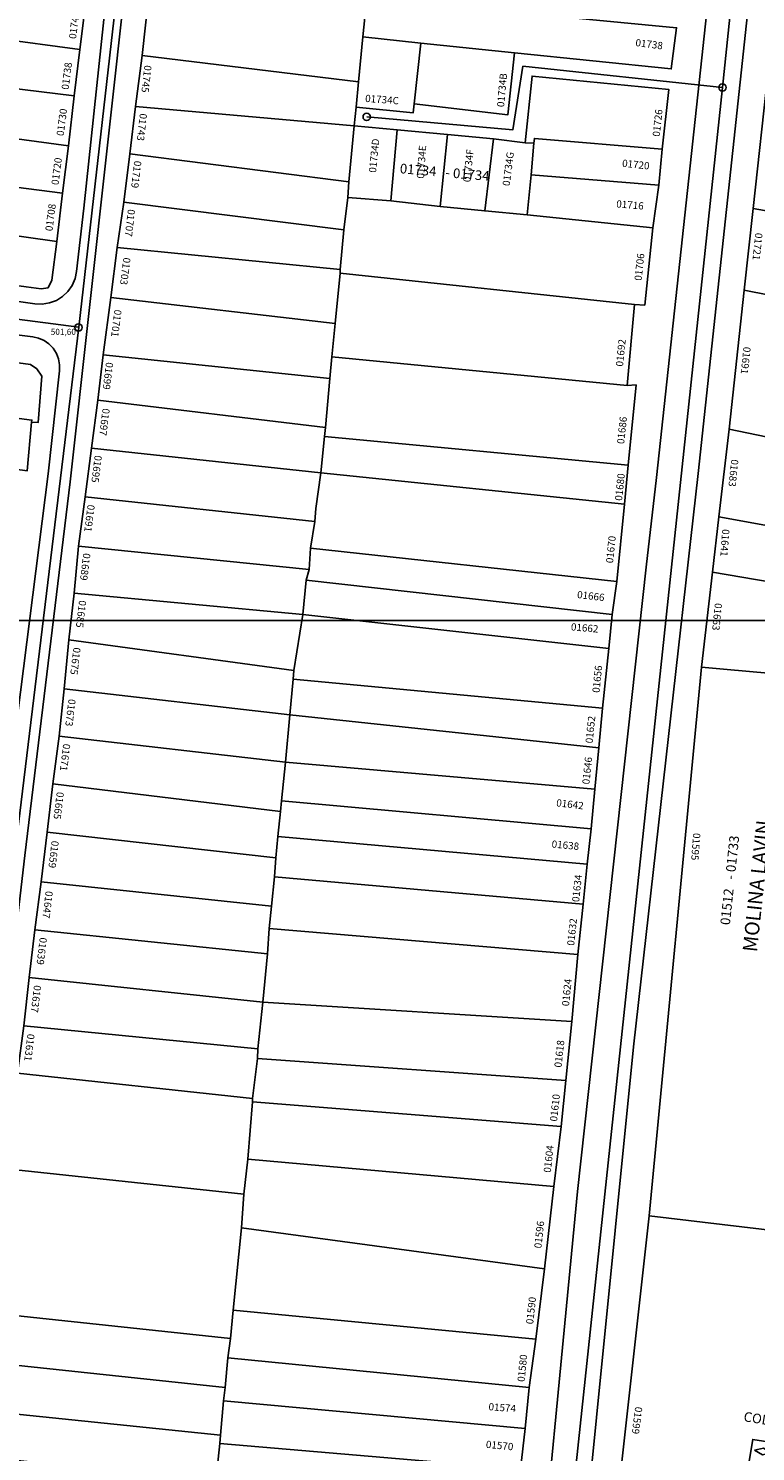
# Model space of a CAD drawing. Extents: x 338579 to 345922, y 6297400 to 6305232.
# Drawn here: x 341028 to 341179, y 6299628 to 6299923 of the extents above; entities that cross this region are included whole.
import ezdxf

# ---------------------------------------------------------------- set-up
doc = ezdxf.new("R2010")
doc.units = 0
doc.header["$MEASUREMENT"] = 0
doc.layers.get('0').update_dxf_attribs({"linetype": 'CONTINUOUS'})
for name, color, linetype in [('1010', 7, 'CONTINUOUS'), ('1400', 7, 'CONTINUOUS'), ('1500', 7, 'CONTINUOUS'), ('2000', 7, 'CONTINUOUS'), ('2510', 7, 'CONTINUOUS'), ('LIMITE_PREDIAL', 7, 'CONTINUOUS')]:
    doc.layers.add(name, color=color, linetype=linetype)

msp = doc.modelspace()

# ---------------------------------------------------------------- linework, layer by layer
at = {"color": 3}
for points in [[(340900, 6299800), (341800, 6299800), (341800, 6300400), (340900, 6300400), (340900, 6299800)], [(340900, 6299200), (341800, 6299200), (341800, 6299800), (340900, 6299800), (340900, 6299200)]]:
    msp.add_lwpolyline(points, dxfattribs=at)
at = {"color": 10}
for points in [[(341060.9, 6300055.1), (341038.75, 6299860.71)], [(341206.25, 6300024.28), (341184.2, 6300028.97), (341171.88, 6299910.35)], [(341171.88, 6299910.35), (341130.61, 6299914.73), (341128.55, 6299901.61), (341098.31, 6299904.26)], [(341171.88, 6299910.35), (341125.31, 6299471.69)], [(340954.97, 6299874.74), (340959.54, 6299871.05), (341038.75, 6299860.71)], [(341038.75, 6299860.71), (341009.89, 6299623.17)]]:
    msp.add_lwpolyline(points, dxfattribs=at)
at = {"color": 4}
for points in [[(341177.34, 6299625.64), (341178.13, 6299630.52), (341183.02, 6299629.73), (341182.22, 6299624.84), (341177.34, 6299625.64)], [(341178.49, 6299628.32), (341180.37, 6299628.69), (341181.96, 6299627.74), (341180.15, 6299627.34), (341178.48, 6299628.31)]]:
    msp.add_lwpolyline(points, dxfattribs=at)
msp.add_circle((341098.3, 6299904.26), 0.759)
at = {"layer": '1400', "color": 2}
for points in [[(341054, 6299936.5), (341051.9, 6299917), (341050.5, 6299906.4), (341049.3, 6299896.6), (341048.1, 6299886.6), (341046.7, 6299877.2), (341045.4, 6299866.9), (341043.8, 6299855), (341042.7, 6299845.6), (341041.4, 6299835.7), (341040.1, 6299825.6), (341038.7, 6299815.4), (341037.8, 6299805.7), (341036.7, 6299796), (341035.7, 6299785.9), (341034.7, 6299776.1), (341033.4, 6299766.2), (341032.2, 6299756.2), (341031, 6299745.9), (341029.7, 6299736), (341028.5, 6299726.1), (341027.4, 6299716.1)], [(340965.1, 6299922.8), (340964.3, 6299917.7), (340963.8, 6299913.4), (340963.2, 6299908.2), (340961.9, 6299898.2), (340961.3, 6299893.6), (340960.8, 6299889.1), (340959.8, 6299880.5), (340961.5, 6299878.2), (340983.2, 6299875.3), (340996.4, 6299873.4), (341027.9, 6299869.1), (341031, 6299868.7), (341032.4, 6299868.9), (341033.2, 6299870.5), (341034.2, 6299878.5), (341035.4, 6299888.5), (341036.6, 6299898.3), (341037.8, 6299908.6), (341039, 6299918.2), (341040.3, 6299928.7)], [(341157.5, 6299881.3), (341158.7, 6299890.1), (341159.4, 6299897.6), (341160.8, 6299909.9), (341132.5, 6299912.7), (341131.1, 6299898.9), (341124.5, 6299899.7), (341115, 6299900.6), (341104.6, 6299901.6), (341095.7, 6299902.4), (341096.1, 6299906.3), (341107.9, 6299905.1), (341108.1, 6299907), (341127.5, 6299904.7), (341128.9, 6299917.5), (341161.3, 6299914.2), (341162.4, 6299922.7)], [(341195.15, 6299485.2), (341142.55, 6299481.9), (341139.45, 6299481.7), (341137.75, 6299482), (341136.85, 6299483.1), (341135.85, 6299484.6), (341136.05, 6299487), (341136.85, 6299494.7), (341144.35, 6299565.6), (341156.75, 6299676.8), (341167.55, 6299790.4), (341169.85, 6299810), (341171.15, 6299821.5), (341173.25, 6299839.6), (341176.35, 6299868.4), (341178.25, 6299885.3), (341181.35, 6299913.7)], [(341130.1, 6299624.4), (341131.1, 6299632.8), (341131.9, 6299641.3), (341133.3, 6299651.3), (341135.1, 6299665.8), (341137, 6299682.9), (341138.5, 6299695.3), (341139.5, 6299704.8), (341140.7, 6299717), (341142, 6299730.9), (341143.1, 6299741.3), (341143.9, 6299749.6), (341144.7, 6299756.9), (341145.5, 6299765.1), (341146.3, 6299773.7), (341147.1, 6299781.9), (341148.4, 6299794.2), (341149.1, 6299801.3), (341150, 6299808.1), (341151.6, 6299824.1), (341152.4, 6299832.2), (341154, 6299848.8), (341152.2, 6299848.7), (341153.7, 6299865.4), (341155.8, 6299865.3), (341157.5, 6299881.3)], [(341028.05, 6299831), (341028.95, 6299841.1), (341030.35, 6299841), (341031.15, 6299850.6), (341030.05, 6299852.1), (341028.75, 6299853), (341010.35, 6299855.5)]]:
    msp.add_lwpolyline(points, dxfattribs=at)
at = {"layer": '1500'}
for centre in [(341171.87, 6299910.35), (341038.7, 6299860.69)]:
    msp.add_circle(centre, 0.759, dxfattribs=at)
at = {"layer": '2000', "color": 1}
for points in [[(341241.87, 6299483.91), (341171.1, 6299478.84), (341134.54, 6299476.42), (341133.65, 6299476.46), (341132.78, 6299476.7), (341131.99, 6299477.11), (341131.3, 6299477.68), (341130.76, 6299478.39), (341130.38, 6299479.21), (341130.19, 6299480.08), (341130.19, 6299480.98), (341132.79, 6299504.62), (341142.01, 6299597.07), (341153.45, 6299711.79), (341166.84, 6299830.44), (341187.08, 6300018.87)], [(341029.68, 6299865.58), (341031.2, 6299865.52), (341032.7, 6299865.75), (341034.12, 6299866.29), (341035.41, 6299867.09), (341036.52, 6299868.14), (341037.39, 6299869.39), (341038, 6299870.78), (341038.31, 6299872.26), (341039.77, 6299885.35), (341048.54, 6299968.11)], [(340966.07, 6299955.99), (340960.43, 6299904.16), (340959.41, 6299894.7), (340957.61, 6299878.63), (340957.61, 6299878.1), (340957.7, 6299877.57), (340957.9, 6299877.07), (340958.18, 6299876.61), (340958.55, 6299876.22), (340958.99, 6299875.91), (340959.47, 6299875.69), (340959.99, 6299875.56), (341029.68, 6299865.58)], [(341010.65, 6299605.26), (341017.15, 6299661.22), (341027.59, 6299751.38), (341036.98, 6299828.74), (341048.71, 6299934.58)], [(341168.89, 6299928.68), (341158.25, 6299829.62), (341156.07, 6299811.07), (341141.89, 6299681.87), (341132.21, 6299580.71)], [(341026.1, 6299780.32), (341032.4, 6299830.36), (341034.78, 6299851.7), (341034.8, 6299852.95), (341034.58, 6299854.17), (341034.12, 6299855.32), (341033.45, 6299856.37), (341032.59, 6299857.27), (341031.57, 6299857.98), (341030.43, 6299858.48), (341029.22, 6299858.75), (340959.51, 6299867.36)]]:
    msp.add_lwpolyline(points, dxfattribs=at)
at = {"layer": 'LIMITE_PREDIAL', "color": 4}
for points in [[(341096.6, 6299911.5), (341097.5, 6299920.8), (341098.3, 6299928.9), (341098.3, 6299931.5), (341054, 6299936.5), (341051.9, 6299917), (341096.6, 6299911.5)], [(341039, 6299918.2), (341040.3, 6299928.7), (341003.3, 6299933.5), (341003.8, 6299927.7), (341004, 6299922.9), (341039, 6299918.2)], [(341161.3, 6299914.2), (341162.4, 6299922.7), (341098.3, 6299928.9), (341097.5, 6299920.8), (341109.5, 6299919.5), (341128.9, 6299917.5), (341161.3, 6299914.2)], [(341037.8, 6299908.6), (341002.3, 6299913), (341003.2, 6299917.7), (341004, 6299922.9), (341039, 6299918.2), (341037.8, 6299908.6)], [(341107.9, 6299905.1), (341108.1, 6299907), (341109.5, 6299919.5), (341097.5, 6299920.8), (341096.6, 6299911.5), (341096.1, 6299906.3), (341107.9, 6299905.1)], [(341127.5, 6299904.7), (341128.9, 6299917.5), (341109.5, 6299919.5), (341108.1, 6299907), (341127.5, 6299904.7)], [(341095.7, 6299902.4), (341096.1, 6299906.3), (341096.6, 6299911.5), (341051.9, 6299917), (341050.5, 6299906.4), (341095.7, 6299902.4)], [(341037.8, 6299908.6), (341002.3, 6299913), (341001.7, 6299908.3), (341000.9, 6299903.1), (341036.6, 6299898.3), (341037.8, 6299908.6)], [(341159.4, 6299897.6), (341160.8, 6299909.9), (341132.5, 6299912.7), (341131.1, 6299898.9), (341132.9, 6299898.8), (341133, 6299899.8), (341159.4, 6299897.6)], [(341243.55, 6299873.7), (341243.65, 6299874.8), (341244.75, 6299884.8), (341245.65, 6299891.7), (341246.55, 6299900.5), (341181.35, 6299913.7), (341178.25, 6299885.3), (341243.55, 6299873.7)], [(341094.6, 6299890.8), (341095.7, 6299902.4), (341050.5, 6299906.4), (341049.3, 6299896.6), (341094.6, 6299890.8)], [(341035.4, 6299888.5), (341036.6, 6299898.3), (341000.9, 6299903.1), (340999.4, 6299893.1), (341035.4, 6299888.5)], [(341103.3, 6299886.9), (341104.6, 6299901.6), (341095.7, 6299902.4), (341094.6, 6299890.8), (341094.4, 6299887.6), (341103.3, 6299886.9)], [(341113.5, 6299885.7), (341115, 6299900.6), (341104.6, 6299901.6), (341103.3, 6299886.9), (341113.5, 6299885.7)], [(341122.7, 6299884.8), (341124.5, 6299899.7), (341115, 6299900.6), (341113.5, 6299885.7), (341122.7, 6299884.8)], [(341131.1, 6299898.9), (341132.9, 6299898.8), (341132.3, 6299892.3), (341131.5, 6299884), (341122.7, 6299884.8), (341124.5, 6299899.7), (341131.1, 6299898.9)], [(341159.4, 6299897.6), (341133, 6299899.8), (341132.9, 6299898.8), (341132.3, 6299892.3), (341158.7, 6299890.1), (341159.4, 6299897.6)], [(341048.1, 6299886.6), (341093.6, 6299880.9), (341094.4, 6299887.6), (341094.6, 6299890.8), (341049.3, 6299896.6), (341048.1, 6299886.6)], [(341034.2, 6299878.5), (340998, 6299883.6), (340998.7, 6299888.2), (340999.4, 6299893.1), (341035.4, 6299888.5), (341034.2, 6299878.5)], [(341157.5, 6299881.3), (341131.5, 6299884), (341132.3, 6299892.3), (341158.7, 6299890.1), (341157.5, 6299881.3)], [(341046.7, 6299877.2), (341092.8, 6299872.7), (341093.6, 6299880.9), (341048.1, 6299886.6), (341046.7, 6299877.2)], [(341157.5, 6299881.3), (341131.5, 6299884), (341122.7, 6299884.8), (341113.5, 6299885.7), (341103.3, 6299886.9), (341094.4, 6299887.6), (341093.6, 6299880.9), (341092.8, 6299872.7), (341092.8, 6299871.9), (341153.7, 6299865.4), (341155.8, 6299865.3), (341157.5, 6299881.3)], [(341027.9, 6299869.1), (341031, 6299868.7), (341032.4, 6299868.9), (341033.2, 6299870.5), (341034.2, 6299878.5), (340998, 6299883.6), (340996.4, 6299873.4), (341027.9, 6299869.1)], [(341242.85, 6299866.6), (341243.55, 6299873.7), (341178.25, 6299885.3), (341176.35, 6299868.4), (341241.65, 6299855.5), (341242.85, 6299866.6)], [(341046.7, 6299877.2), (341045.4, 6299866.9), (341091.8, 6299861.5), (341092.8, 6299871.9), (341092.8, 6299872.7), (341046.7, 6299877.2)], [(341152.2, 6299848.7), (341153.7, 6299865.4), (341092.8, 6299871.9), (341091.8, 6299861.5), (341091.1, 6299854.6), (341152.2, 6299848.7)], [(341176.35, 6299868.4), (341241.65, 6299855.5), (341239.35, 6299834.3), (341238.55, 6299826.1), (341173.25, 6299839.6), (341176.35, 6299868.4)], [(341090.7, 6299850.1), (341091.1, 6299854.6), (341091.8, 6299861.5), (341045.4, 6299866.9), (341043.8, 6299855), (341090.7, 6299850.1)], [(341028.95, 6299841.1), (341030.35, 6299841), (341031.15, 6299850.6), (341030.05, 6299852.1), (341028.75, 6299853), (341010.35, 6299855.5), (341009.15, 6299844.1), (341029.05, 6299841.5), (341028.95, 6299841.1)], [(341089.8, 6299840), (341090.7, 6299850.1), (341043.8, 6299855), (341042.7, 6299845.6), (341089.8, 6299840)], [(341152.4, 6299832.2), (341154, 6299848.8), (341152.2, 6299848.7), (341091.1, 6299854.6), (341090.7, 6299850.1), (341089.8, 6299840), (341089.6, 6299838.1), (341152.4, 6299832.2)], [(341042.7, 6299845.6), (341089.8, 6299840), (341089.6, 6299838.1), (341088.8, 6299830.6), (341041.4, 6299835.7), (341042.7, 6299845.6)], [(341009.15, 6299844.1), (341006.65, 6299834), (341028.05, 6299831), (341028.95, 6299841.1), (341029.05, 6299841.5), (341009.15, 6299844.1)], [(341236.45, 6299809.6), (341236.55, 6299810.7), (341238.55, 6299826.1), (341173.25, 6299839.6), (341171.15, 6299821.5), (341236.45, 6299809.6)], [(341151.6, 6299824.1), (341152.4, 6299832.2), (341089.6, 6299838.1), (341088.8, 6299830.6), (341151.6, 6299824.1)], [(341041.4, 6299835.7), (341088.8, 6299830.6), (341087.8, 6299823.2), (341087.6, 6299820.5), (341040.1, 6299825.6), (341041.4, 6299835.7)], [(341150, 6299808.1), (341086.7, 6299815), (341087.6, 6299820.5), (341087.8, 6299823.2), (341088.8, 6299830.6), (341151.6, 6299824.1), (341150, 6299808.1)], [(341086.4, 6299810.6), (341086.7, 6299815), (341087.6, 6299820.5), (341040.1, 6299825.6), (341038.7, 6299815.4), (341086.4, 6299810.6)], [(341234.65, 6299799.8), (341236.45, 6299809.6), (341171.15, 6299821.5), (341169.85, 6299810), (341191.25, 6299806.4), (341234.65, 6299799.8)], [(341085.1, 6299801.3), (341085.8, 6299808.4), (341086.4, 6299810.6), (341038.7, 6299815.4), (341037.8, 6299805.7), (341085.1, 6299801.3)], [(341149.1, 6299801.3), (341150, 6299808.1), (341086.7, 6299815), (341086.4, 6299810.6), (341085.8, 6299808.4), (341149.1, 6299801.3)], [(341172.85, 6299789.9), (341185.95, 6299788.7), (341188.95, 6299788.5), (341191.25, 6299806.4), (341169.85, 6299810), (341167.55, 6299790.4), (341172.85, 6299789.9)], [(341148.4, 6299794.2), (341149.1, 6299801.3), (341085.8, 6299808.4), (341085.1, 6299801.3), (341148.4, 6299794.2)], [(341083.2, 6299789.7), (341085.1, 6299801.3), (341037.8, 6299805.7), (341036.7, 6299796), (341083.2, 6299789.7)], [(341147.1, 6299781.9), (341148.4, 6299794.2), (341085.1, 6299801.3), (341083.2, 6299789.7), (341083.1, 6299787.9), (341147.1, 6299781.9)], [(341082.4, 6299780.5), (341083.1, 6299787.9), (341083.2, 6299789.7), (341036.7, 6299796), (341035.7, 6299785.9), (341082.4, 6299780.5)], [(341185.95, 6299788.7), (341172.85, 6299789.9), (341167.55, 6299790.4), (341156.75, 6299676.8), (341222.35, 6299669)], [(341081.5, 6299770.7), (341082.4, 6299780.5), (341035.7, 6299785.9), (341034.7, 6299776.1), (341081.5, 6299770.7)], [(341146.3, 6299773.7), (341147.1, 6299781.9), (341083.1, 6299787.9), (341082.4, 6299780.5), (341146.3, 6299773.7)], [(341145.5, 6299765.1), (341146.3, 6299773.7), (341082.4, 6299780.5), (341081.5, 6299770.7), (341145.5, 6299765.1)], [(341080.5, 6299760.5), (341080.7, 6299762.7), (341081.5, 6299770.7), (341034.7, 6299776.1), (341033.4, 6299766.2), (341080.5, 6299760.5)], [(341144.7, 6299756.9), (341145.5, 6299765.1), (341081.5, 6299770.7), (341080.7, 6299762.7), (341144.7, 6299756.9)], [(341079.5, 6299750.9), (341079.9, 6299755.3), (341080.5, 6299760.5), (341033.4, 6299766.2), (341032.2, 6299756.2), (341079.5, 6299750.9)], [(341143.9, 6299749.6), (341144.7, 6299756.9), (341080.7, 6299762.7), (341080.5, 6299760.5), (341079.9, 6299755.3), (341143.9, 6299749.6)], [(341078.6, 6299740.9), (341079.2, 6299747), (341079.5, 6299750.9), (341032.2, 6299756.2), (341031, 6299745.9), (341078.6, 6299740.9)], [(341143.1, 6299741.3), (341143.9, 6299749.6), (341079.9, 6299755.3), (341079.5, 6299750.9), (341079.2, 6299747), (341143.1, 6299741.3)], [(341077.8, 6299731), (341078.1, 6299736.3), (341078.6, 6299740.9), (341031, 6299745.9), (341029.7, 6299736), (341077.8, 6299731)], [(341142, 6299730.9), (341143.1, 6299741.3), (341079.2, 6299747), (341078.6, 6299740.9), (341078.1, 6299736.3), (341142, 6299730.9)], [(341076.8, 6299721), (341077.8, 6299731), (341029.7, 6299736), (341028.5, 6299726.1), (341076.8, 6299721)], [(341140.7, 6299717), (341142, 6299730.9), (341078.1, 6299736.3), (341077.8, 6299731), (341076.8, 6299721), (341140.7, 6299717)], [(341075.8, 6299711.4), (341076.8, 6299721), (341028.5, 6299726.1), (341027.4, 6299716.1), (341075.8, 6299711.4)], [(341139.5, 6299704.8), (341140.7, 6299717), (341076.8, 6299721), (341075.8, 6299711.4), (341075.7, 6299709.4), (341139.5, 6299704.8)], [(341075.7, 6299709.4), (341075.8, 6299711.4), (341027.4, 6299716.1), (341026.1, 6299706.3), (341074.7, 6299701.1), (341075.7, 6299709.4)], [(341138.5, 6299695.3), (341139.5, 6299704.8), (341075.7, 6299709.4), (341074.7, 6299701.1), (341074.7, 6299700.4), (341138.5, 6299695.3)], [(341026.1, 6299706.3), (341023.8, 6299686.5), (341072.9, 6299681.3), (341073.7, 6299688.5), (341074.7, 6299700.4), (341074.7, 6299701.1), (341026.1, 6299706.3)], [(341137, 6299682.9), (341138.5, 6299695.3), (341074.7, 6299700.4), (341073.7, 6299688.5), (341137, 6299682.9)], [(341070.1, 6299651.4), (341070.7, 6299657.3), (341072.4, 6299674.3), (341072.9, 6299681.3), (341023.8, 6299686.5), (341020.3, 6299656.7), (341070.1, 6299651.4)], [(341135.1, 6299665.8), (341137, 6299682.9), (341073.7, 6299688.5), (341072.9, 6299681.3), (341072.4, 6299674.3), (341135.1, 6299665.8)], [(341156.75, 6299676.8), (341144.35, 6299565.6), (341203.75, 6299559), (341206.15, 6299558.8), (341208.25, 6299572), (341210.65, 6299586.8), (341212.55, 6299598.8), (341213.95, 6299608.4), (341215.75, 6299618.7), (341217.25, 6299628.7), (341219.45, 6299642.8), (341221.65, 6299660.5), (341222.35, 6299669), (341156.75, 6299676.8)], [(341070.7, 6299657.3), (341072.4, 6299674.3), (341135.1, 6299665.8), (341133.3, 6299651.3), (341070.7, 6299657.3)], [(341069, 6299641.3), (341069.6, 6299647.4), (341070.1, 6299651.4), (341020.3, 6299656.7), (341019.1, 6299646.6), (341069, 6299641.3)], [(341133.3, 6299651.3), (341131.9, 6299641.3), (341069.6, 6299647.4), (341070.1, 6299651.4), (341070.7, 6299657.3), (341133.3, 6299651.3)], [(341131.1, 6299632.8), (341131.9, 6299641.3), (341069.6, 6299647.4), (341069, 6299641.3), (341068.7, 6299638.5), (341131.1, 6299632.8)], [(341068.1, 6299631.4), (341068.7, 6299638.5), (341069, 6299641.3), (341019.1, 6299646.6), (341017.9, 6299636.6), (341068.1, 6299631.4)], [(341130.1, 6299624.4), (341131.1, 6299632.8), (341068.7, 6299638.5), (341068.1, 6299631.4), (341067.9, 6299629.7), (341130.1, 6299624.4)], [(341067.1, 6299621.9), (341067.9, 6299629.7), (341068.1, 6299631.4), (341017.9, 6299636.6), (341016.8, 6299627.1), (341067.1, 6299621.9)], [(341128.8, 6299611.5), (341130.1, 6299624.4), (341067.9, 6299629.7), (341067.1, 6299621.9), (341066.7, 6299617.5), (341128.8, 6299611.5)]]:
    msp.add_lwpolyline(points, dxfattribs=at)

# ---------------------------------------------------------------- texts
at = {"color": 10}
for s, height, rotation, p in [('01734', 2, 355.0046, (341105.09, 6299892.62)), (' - 01734', 2, 355.0046, (341113.91, 6299891.85)), ('MOLINA LAVIN', 3, 83.9383, (341179.01, 6299731.3))]:
    msp.add_text(s, height=height, rotation=rotation, dxfattribs=at).set_placement(p)
at = {"color": 1}
msp.add_text('501,60', height=1.25, dxfattribs=at).set_placement((341032.96, 6299859.15))
at = {"color": 4}
msp.add_text('COLEGIO', height=2, rotation=350.7075, dxfattribs=at).set_placement((341176.14, 6299634.32))
at = {"layer": '1010', "color": 10}
for s, p in [(' - 01733', (341174.33, 6299745.71)), ('01512', (341173.4, 6299736.91))]:
    msp.add_text(s, height=2, rotation=83.9383, dxfattribs=at).set_placement(p)
at = {"layer": '2510', "color": 4}
for s, rotation, p in [('01744', 82.6778, (341038.18, 6299920.33)), ('01738', 352.8274, (341153.82, 6299918.93)), ('01738', 82.6778, (341036.65, 6299909.82)), ('01745', 263.446, (341052.34, 6299915.02)), ('01734B', 84.7978, (341126.71, 6299906.24)), ('01734C', 355.6922, (341097.94, 6299907.37)), ('01730', 82.6778, (341035.63, 6299900.24)), ('01743', 263.446, (341051.4, 6299905.04)), ('01726', 83.881, (341158.9, 6299900.11)), ('01734D', 84.2248, (341100.22, 6299892.65)), ('01734E', 86.1156, (341110.15, 6299891.45)), ('01720', 82.6778, (341034.56, 6299890.09)), ('01719', 263.446, (341050.23, 6299895.25)), ('01734F', 83.8237, (341119.72, 6299890.69)), ('01734G', 82.7351, (341127.87, 6299889.88)), ('01720', 353.8587, (341151.06, 6299893.96)), ('01708', 82.6778, (341033.3, 6299880.54)), ('01716', 355.1765, (341149.87, 6299885.54)), ('01707', 263.446, (341048.92, 6299885.21)), ('01721', 263.9617, (341178.69, 6299880.32)), ('01703', 262.7584, (341047.99, 6299875.22)), ('01706', 83.881, (341155.15, 6299870.29)), ('01701', 262.7584, (341046.14, 6299864.44)), ('01692', 83.881, (341151.29, 6299852.53)), ('01691', 263.9617, (341176.24, 6299856.74)), ('01699', 262.7584, (341044.41, 6299853.55)), ('01697', 262.7584, (341043.69, 6299844.01)), ('01686', 83.881, (341151.54, 6299836.49)), ('01695', 262.7584, (341042.06, 6299834.29)), ('01683', 263.9617, (341173.71, 6299833.44)), ('01680', 83.881, (341151.1, 6299824.75)), ('01691', 262.7584, (341040.59, 6299824.08)), ('01641', 266.0243, (341171.83, 6299818.98)), ('01670', 83.881, (341149.24, 6299811.82)), ('01689', 263.1022, (341039.69, 6299814.04)), ('01685', 263.0449, (341038.84, 6299804.27)), ('01666', 353.2285, (341141.75, 6299804.69)), ('01663', 264.1335, (341170.32, 6299803.69)), ('01662', 355.1192, (341140.49, 6299797.99)), ('01675', 263.0449, (341037.67, 6299794.52)), ('01656', 84.0529, (341146.44, 6299785)), ('01673', 263.0449, (341036.64, 6299783.84)), ('01652', 84.0529, (341145.02, 6299774.54)), ('01671', 263.0449, (341035.54, 6299774.59)), ('01646', 84.0529, (341144.36, 6299766.05)), ('01665', 263.0449, (341034.21, 6299764.61)), ('01642', 353.2285, (341137.44, 6299761.58)), ('01659', 263.1022, (341033.15, 6299754.51)), ('01638', 354.7182, (341136.5, 6299753.04)), ('01595', 265.6805, (341165.83, 6299756.09)), ('01634', 83.8237, (341142.23, 6299741.69)), ('01647', 263.1022, (341031.92, 6299744.1)), ('01632', 83.8237, (341141.2, 6299732.65)), ('01639', 263.1022, (341030.7, 6299734.49)), ('01637', 263.1022, (341029.51, 6299724.6)), ('01624', 83.8237, (341140.12, 6299720.13)), ('01631', 263.1022, (341028.15, 6299714.54)), ('01618', 83.8237, (341138.58, 6299707.44)), ('01610', 83.8237, (341137.67, 6299696.27)), ('01604', 83.8237, (341136.37, 6299685.67)), ('01596', 83.8237, (341134.43, 6299670.01)), ('01590', 83.8237, (341132.73, 6299654.3)), ('01580', 84.2821, (341130.95, 6299642.38)), ('01574', 355.5776, (341123.45, 6299636.58)), ('01599', 262.5866, (341153.84, 6299637.36)), ('01570', 354.5463, (341122.9, 6299628.79))]:
    msp.add_text(s, height=1.5, rotation=rotation, dxfattribs=at).set_placement(p)

doc.saveas('drawing.dxf')
